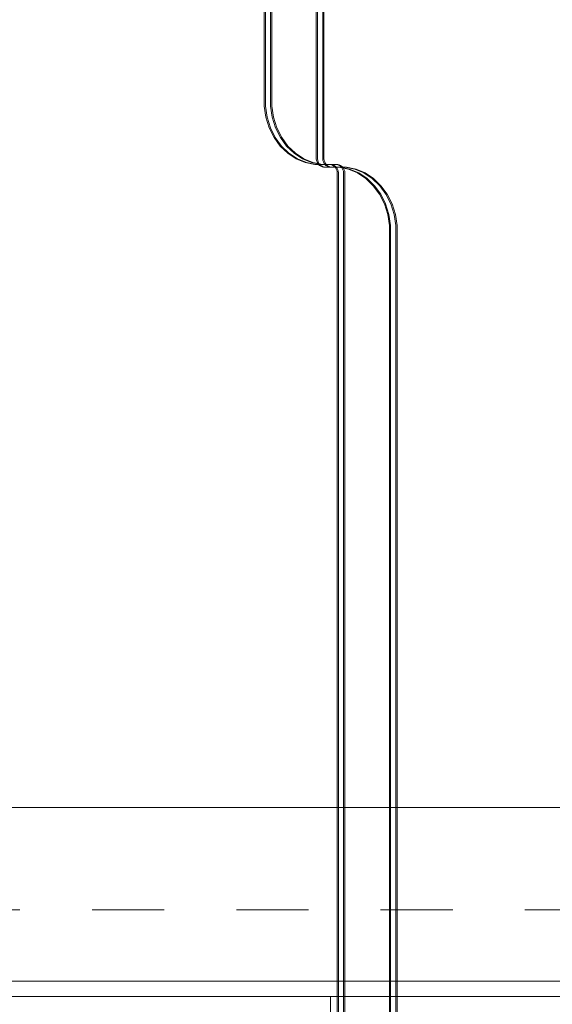
# Model space of a CAD drawing. Units: millimetres. Extents: x -758 to 6052, y -611 to 7355.
# Drawn here: x 2062 to 2271, y 3887 to 4272 of the extents above; entities that cross this region are included whole.
import ezdxf

# ---------------------------------------------------------------- set-up
doc = ezdxf.new("R2010")
doc.units = ezdxf.units.MM
for name, pattern in [('Dashed', [56.444445, 28.222222, -28.222222]), ('Dot & Dashed', [67.027776, 35.277777, -17.638888, 0, -14.111111]), ('Wipeout_Contour', [1000, 0, -1000])]:
    doc.linetypes.add(name, pattern=pattern)
for name, color, linetype, lineweight in [('2D Drafting - General_Pen_No__101', 7, 'Continuous', 20), ('2D Drafting - General_Pen_No__62', 7, 'Continuous', 20), ('Interior - Furniture _Pen_No__89', 7, 'Continuous', 20), ('Structural - Bearing_Pen_No__69', 7, 'Continuous', 20), ('Structural - Bearing_Pen_No__87', 7, 'Continuous', 20), ('Structural - Bearing_Pen_No__89', 7, 'Continuous', 20), ('Structural - Bearing_Pen_No__90', 7, 'Continuous', 20)]:
    doc.layers.add(name, color=color, linetype=linetype, lineweight=lineweight)
for name, color, linetype in [('Dimensions', 7, 'Continuous'), ('Interior - Furniture', 7, 'Continuous'), ('Structural - Bearing', 7, 'Continuous')]:
    doc.layers.add(name, color=color, linetype=linetype)
doc.styles.get("Standard").update_dxf_attribs({"font": 'arial.ttf'})
doc.dimstyles.new('Leikkiset keinu', dxfattribs={"dimtxt": 150, "dimasz": 2.5, "dimexe": 0.06, "dimexo": 0.625, "dimtad": 0, "dimtih": 1, "dimtoh": 1, "dimdec": 0, "dimtxsty": 'Standard', "dimcen": 2.5, "dimadec": 0, "dimazin": 0, "dimtfac": 1, "dimtmove": 0, "dimatfit": 3, "dimfxl": 1, "dimarcsym": 0})

# ---------------------------------------------------------------- blocks, each defined once
blk = doc.blocks.new('Slab_10', base_point=(318, 1917))
at = {"layer": 'Structural - Bearing_Pen_No__89', "linetype": 'Continuous', "flags": 128}
blk.add_lwpolyline([(318, 1917), (243, 1917), (243, 1842), (-243, 1842), (-243, 1917), (-318, 1917), (-318, 2403), (-243, 2403), (-243, 2478), (243, 2478), (243, 2403), (318, 2403)], close=True, dxfattribs=at)
blk = doc.blocks.new('Wall_18', base_point=(-249, 1836))
at = {"color": 254, "linetype": 'Wipeout_Contour', "lineweight": 0, "ltscale": 7421.534779}
blk.add_wipeout([(-249, 1836), (249, 1836), (243, 1842), (-243, 1842)], dxfattribs=at).dxf.layer = 'Structural - Bearing'
at = {"layer": 'Structural - Bearing_Pen_No__87', "linetype": 'Continuous', "flags": 128}
for points in [[(243, 1842), (-243, 1842)], [(-249, 1836), (249, 1836)]]:
    blk.add_lwpolyline(points, dxfattribs=at)
blk = doc.blocks.new('00_TEM_JK1')
at = {"layer": 'Interior - Furniture _Pen_No__89', "linetype": 'Continuous'}
for p, q in [((436.06, 775), (436.06, 425.5)), ((436.56, 775), (436.56, 425.5)), ((438.56, 775), (438.56, 425.5)), ((439.06, 775), (439.06, 425.5)), ((456.44, 403), (456.44, 775)), ((456.94, 403), (456.94, 775)), ((458.94, 403), (458.94, 775)), ((459.44, 403), (459.44, 775)), ((436.06, 425.5), (436.06, 423.31)), ((436.56, 425.5), (436.56, 423.31)), ((438.56, 425.5), (438.56, 423.31)), ((439.06, 425.5), (439.06, 423.31)), ((436.06, 423.31), (436.71, 419)), ((436.56, 423.31), (437.21, 419)), ((438.56, 423.31), (439.21, 419)), ((439.06, 423.31), (439.71, 419)), ((436.71, 419), (438.01, 414.89)), ((437.21, 419), (438.51, 414.89)), ((439.21, 419), (440.51, 414.89)), ((439.71, 419), (441.01, 414.89)), ((438.01, 414.89), (439.9, 411.11)), ((438.51, 414.89), (440.4, 411.11)), ((440.51, 414.89), (442.4, 411.11)), ((441.01, 414.89), (442.9, 411.11)), ((439.9, 411.11), (442.34, 407.75)), ((440.4, 411.11), (442.84, 407.75)), ((442.4, 411.11), (444.84, 407.75)), ((442.9, 411.11), (445.34, 407.75)), ((442.34, 407.75), (445.24, 404.94)), ((442.84, 407.75), (445.74, 404.94)), ((444.84, 407.75), (447.74, 404.94)), ((445.24, 404.94), (448.52, 402.76)), ((445.34, 407.75), (448.24, 404.94)), ((445.74, 404.94), (449.02, 402.76)), ((447.74, 404.94), (451.02, 402.76)), ((448.24, 404.94), (451.52, 402.76)), ((448.52, 402.76), (452.08, 401.26)), ((449.02, 402.76), (452.58, 401.26)), ((451.02, 402.76), (454.58, 401.26)), ((451.52, 402.76), (455.08, 401.26)), ((452.08, 401.26), (455.81, 400.5)), ((452.58, 401.26), (456.31, 400.5)), ((454.58, 401.26), (458.31, 400.5)), ((455.08, 401.26), (458.81, 400.5)), ((455.81, 400.5), (456.31, 400.5)), ((456.31, 400.5), (458.31, 400.5)), ((456.44, 402.69), (456.44, 403)), ((456.53, 402.09), (456.44, 402.69)), ((456.71, 401.52), (456.53, 402.09)), ((456.98, 400.98), (456.71, 401.52)), ((456.94, 402.69), (456.94, 403)), ((457.03, 402.09), (456.94, 402.69)), ((457.32, 400.52), (456.98, 400.98)), ((457.21, 401.52), (457.03, 402.09)), ((457.48, 400.98), (457.21, 401.52)), ((457.72, 400.12), (457.32, 400.52)), ((457.82, 400.52), (457.48, 400.98)), ((458.22, 400.12), (457.82, 400.52)), ((458.31, 400.5), (458.81, 400.5)), ((458.81, 400.5), (460.71, 400.5)), ((458.94, 402.69), (458.94, 403)), ((459.03, 402.09), (458.94, 402.69)), ((459.21, 401.52), (459.03, 402.09)), ((459.48, 400.98), (459.21, 401.52)), ((459.44, 402.69), (459.44, 403)), ((459.53, 402.09), (459.44, 402.69)), ((459.82, 400.52), (459.48, 400.98)), ((459.71, 401.52), (459.53, 402.09)), ((459.98, 400.98), (459.71, 401.52)), ((460.22, 400.12), (459.82, 400.52)), ((460.32, 400.52), (459.98, 400.98)), ((460.72, 400.12), (460.32, 400.52)), ((460.71, 400.5), (464.6, 400.5)), ((461.87, 400.5), (462.39, 400.39)), ((462.37, 400.5), (462.89, 400.39)), ((464.37, 400.5), (464.89, 400.39)), ((464.6, 400.5), (464.87, 400.5)), ((464.87, 400.5), (465.39, 400.39)), ((458.18, 399.82), (457.72, 400.12)), ((458.68, 399.61), (458.18, 399.82)), ((458.68, 399.82), (458.22, 400.12)), ((459.18, 399.61), (458.68, 399.82)), ((459.2, 399.5), (458.68, 399.61)), ((459.7, 399.5), (459.18, 399.61)), ((459.47, 399.5), (459.2, 399.5)), ((463.37, 399.5), (459.47, 399.5)), ((460.68, 399.82), (460.22, 400.12)), ((461.18, 399.61), (460.68, 399.82)), ((461.18, 399.82), (460.72, 400.12)), ((461.68, 399.61), (461.18, 399.82)), ((461.7, 399.5), (461.18, 399.61)), ((462.2, 399.5), (461.68, 399.61)), ((461.97, 399.5), (461.7, 399.5)), ((465.87, 399.5), (461.97, 399.5)), ((462.39, 400.39), (462.89, 400.18)), ((462.89, 400.39), (463.39, 400.18)), ((462.89, 400.18), (463.35, 399.88)), ((463.35, 399.88), (463.76, 399.48)), ((465.26, 399.5), (463.37, 399.5)), ((463.39, 400.18), (463.85, 399.88)), ((463.76, 399.48), (464.1, 399.02)), ((463.85, 399.88), (464.26, 399.48)), ((464.1, 399.02), (464.36, 398.48)), ((464.26, 399.48), (464.6, 399.02)), ((464.36, 398.48), (464.54, 397.91)), ((464.54, 397.91), (464.64, 397.31)), ((464.6, 399.02), (464.86, 398.48)), ((464.64, 397.31), (464.64, 397)), ((464.64, 397), (464.64, 25)), ((464.86, 398.48), (465.04, 397.91)), ((464.89, 400.39), (465.39, 400.18)), ((465.04, 397.91), (465.14, 397.31)), ((465.14, 397.31), (465.14, 397)), ((465.14, 397), (465.14, 25)), ((468.99, 398.74), (465.26, 399.5)), ((465.76, 399.5), (465.26, 399.5)), ((465.39, 400.39), (465.89, 400.18)), ((465.39, 400.18), (465.85, 399.88)), ((469.49, 398.74), (465.76, 399.5)), ((467.76, 399.5), (465.76, 399.5)), ((465.85, 399.88), (466.26, 399.48)), ((467.76, 399.5), (465.87, 399.5)), ((465.89, 400.18), (466.35, 399.88)), ((466.26, 399.48), (466.6, 399.02)), ((466.35, 399.88), (466.76, 399.48)), ((466.6, 399.02), (466.86, 398.48)), ((466.76, 399.48), (467.1, 399.02)), ((466.86, 398.48), (467.04, 397.91)), ((467.04, 397.91), (467.14, 397.31)), ((467.1, 399.02), (467.36, 398.48)), ((467.14, 397.31), (467.14, 397)), ((467.14, 397), (467.14, 25)), ((467.36, 398.48), (467.54, 397.91)), ((467.54, 397.91), (467.64, 397.31)), ((467.64, 397.31), (467.64, 397)), ((467.64, 397), (467.64, 25)), ((471.49, 398.74), (467.76, 399.5)), ((468.26, 399.5), (467.76, 399.5)), ((471.99, 398.74), (468.26, 399.5)), ((472.55, 397.24), (468.99, 398.74)), ((473.05, 397.24), (469.49, 398.74)), ((475.05, 397.24), (471.49, 398.74)), ((475.55, 397.24), (471.99, 398.74)), ((475.83, 395.06), (472.55, 397.24)), ((476.33, 395.06), (473.05, 397.24)), ((478.33, 395.06), (475.05, 397.24)), ((478.83, 395.06), (475.55, 397.24)), ((478.73, 392.25), (475.83, 395.06)), ((479.23, 392.25), (476.33, 395.06)), ((481.23, 392.25), (478.33, 395.06)), ((481.73, 392.25), (478.83, 395.06)), ((481.17, 388.89), (478.73, 392.25)), ((481.67, 388.89), (479.23, 392.25)), ((483.67, 388.89), (481.23, 392.25)), ((484.17, 388.89), (481.73, 392.25)), ((483.06, 385.11), (481.17, 388.89)), ((483.56, 385.11), (481.67, 388.89)), ((484.36, 381), (483.06, 385.11)), ((484.86, 381), (483.56, 385.11)), ((485.56, 385.11), (483.67, 388.89)), ((486.06, 385.11), (484.17, 388.89)), ((486.86, 381), (485.56, 385.11)), ((487.36, 381), (486.06, 385.11)), ((485.02, 376.69), (484.36, 381)), ((485.52, 376.69), (484.86, 381)), ((487.52, 376.69), (486.86, 381)), ((488.02, 376.69), (487.36, 381)), ((485.02, 374.5), (485.02, 376.69)), ((485.02, 25), (485.02, 374.5)), ((485.52, 374.5), (485.52, 376.69)), ((485.52, 25), (485.52, 374.5)), ((487.52, 374.5), (487.52, 376.69)), ((487.52, 25), (487.52, 374.5)), ((488.02, 374.5), (488.02, 376.69)), ((488.02, 25), (488.02, 374.5))]:
    blk.add_line(p, q, dxfattribs=at)
blk = doc.blocks.new('Beam_26', base_point=(0, 1836))
at = {"layer": 'Structural - Bearing_Pen_No__69', "linetype": 'Dot & Dashed'}
blk.add_line((0, 1836), (0, 324), dxfattribs=at)
at = {"layer": 'Structural - Bearing_Pen_No__90', "linetype": 'Continuous'}
blk.add_line((-231, 1836), (231, 1836), dxfattribs=at)
blk = doc.blocks.new('*D194')
at = {"layer": 'Defpoints', "color": 0}
for p in [(815.48, 4853.13), (2473.15, 4853.13), (1896.63, 1265.52)]:
    blk.add_point(p, dxfattribs=at)
at = {"layer": 'Dimensions', "color": 0, "lineweight": -2}
for p, q in [((2472.53, 4853.13), (815.42, 4853.13)), ((815.48, 4850.63), (815.48, 3136.52)), ((815.48, 1268.02), (815.48, 2982.12)), ((1896.01, 1265.52), (815.42, 1265.52))]:
    blk.add_line(p, q, dxfattribs=at)
at = {"layer": 'Dimensions', "color": 0}
for points in [[(815.9, 4850.63), (815.06, 4850.63), (815.48, 4853.13)], [(815.06, 1268.02), (815.9, 1268.02), (815.48, 1265.52)]]:
    blk.add_solid(points, dxfattribs=at)
at = {"layer": 'Dimensions', "color": 0, "insert": (815.48, 3059.32), "char_height": 150, "attachment_point": 5}
blk.add_mtext('3588', dxfattribs=at)

msp = doc.modelspace()

# ---------------------------------------------------------------- linework, layer by layer
at = {"layer": '2D Drafting - General_Pen_No__101', "linetype": 'Dashed'}
msp.add_line((2514.08, 3924.31), (1854.08, 3924.31), dxfattribs=at)
at = {"layer": '2D Drafting - General_Pen_No__62', "linetype": 'Continuous', "flags": 128}
msp.add_lwpolyline([(2514.08, 4464.31), (1854.08, 4464.31), (1854.08, 3964.31), (2514.08, 3964.31)], close=True, dxfattribs=at)

# ---------------------------------------------------------------- block references
at = {"layer": 'Structural - Bearing', "color": 123, "linetype": 'Continuous', "lineweight": 20, "true_color": 0x71cebe}
msp.add_blockref('Slab_10', (2502.08, 3971.31), dxfattribs=at)

# ---------------------------------------------------------------- next in the draw order: block references
at = {"layer": 'Structural - Bearing'}
msp.add_blockref('Wall_18', (1935.08, 3890.31), dxfattribs=at)

# ---------------------------------------------------------------- next in the draw order: block references
at = {"layer": 'Interior - Furniture', "color": 104, "linetype": 'Continuous', "lineweight": 20, "true_color": 0x029e21, "zscale": 1000}
msp.add_blockref('00_TEM_JK1', (1722.04, 3815.19), dxfattribs=at)
at = {"layer": 'Structural - Bearing', "color": 132, "lineweight": 20, "true_color": 0x00bfbf}
msp.add_blockref('Beam_26', (2184.08, 3890.31), dxfattribs=at)

# ---------------------------------------------------------------- next in the draw order: dimensions: what is measured, and where the dimension line sits
at = {"layer": 'Dimensions'}
dim = msp.add_linear_dim(base=(815.48, 4853.13), p1=(1896.63, 1265.52), p2=(2473.15, 4853.13), angle=90, dimstyle='Leikkiset keinu', dxfattribs=at)
dim.commit()
dim.dimension.update_dxf_attribs({"geometry": '*D194', "text_midpoint": (815.48, 3059.32)})

doc.saveas('drawing.dxf')
